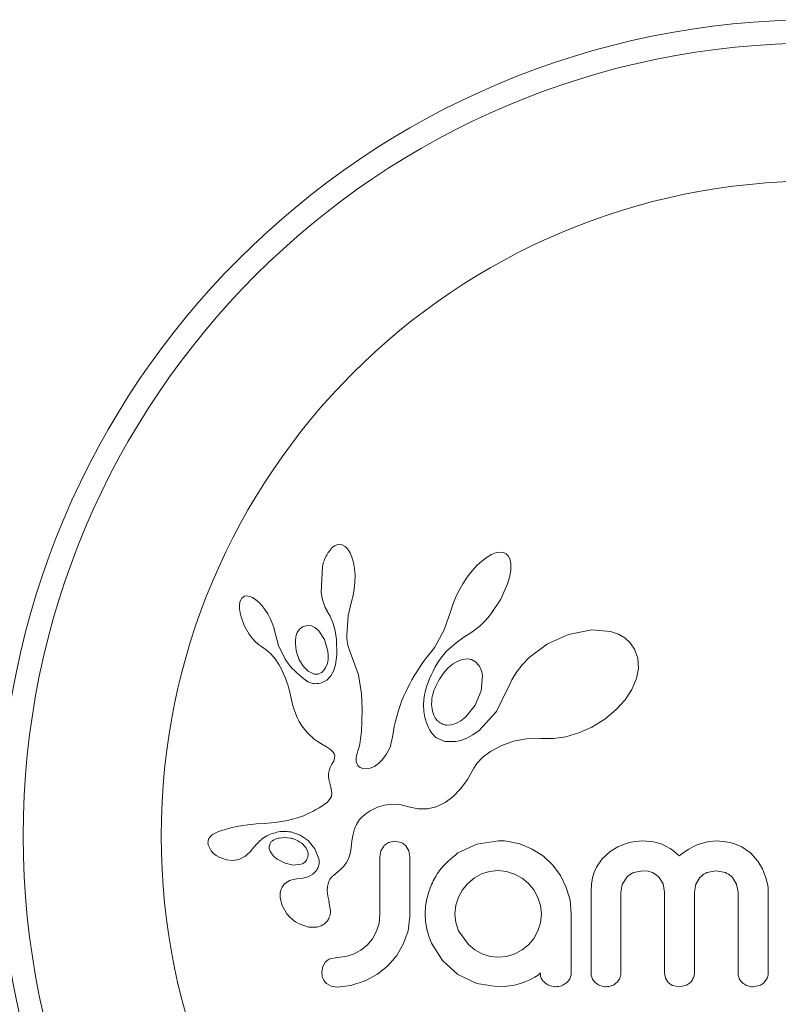
# Model space of a CAD drawing. Extents: x -160 to 159, y -30 to 76.
# Drawn here: x 101 to 103, y 25 to 28 of the extents above; entities that cross this region are included whole.
import ezdxf

# ---------------------------------------------------------------- set-up
doc = ezdxf.new("R2010")
doc.units = 0
doc.header["$LTSCALE"] = 0.125
doc.header["$MEASUREMENT"] = 0
doc.layers.add('CONTOUR', color=7, linetype='CONTINUOUS')

msp = doc.modelspace()

# ---------------------------------------------------------------- linework, layer by layer
at = {"layer": 'CONTOUR', "lineweight": 15}
for p, q in [((101.5629, 26.3624), (101.5552, 26.3538)), ((101.57, 26.3679), (101.5629, 26.3624)), ((101.5778, 26.3714), (101.57, 26.3679)), ((101.5859, 26.3728), (101.5778, 26.3714)), ((101.5957, 26.3712), (101.5859, 26.3728)), ((101.6057, 26.3656), (101.5957, 26.3712)), ((101.6138, 26.3574), (101.6057, 26.3656)), ((101.6221, 26.3445), (101.6138, 26.3574)), ((101.6282, 26.3302), (101.6221, 26.3445)), ((101.6336, 26.3119), (101.6282, 26.3302)), ((102.0798, 26.3302), (102.0622, 26.317)), ((102.0948, 26.3389), (102.0798, 26.3302)), ((102.1113, 26.3452), (102.0948, 26.3389)), ((102.1242, 26.3469), (102.1113, 26.3452)), ((102.1351, 26.3454), (102.1242, 26.3469)), ((102.1433, 26.3415), (102.1351, 26.3454)), ((102.1499, 26.3348), (102.1433, 26.3415)), ((102.1555, 26.3241), (102.1499, 26.3348)), ((102.159, 26.309), (102.1555, 26.3241)), ((101.5299, 26.2988), (101.5262, 26.2122)), ((101.637, 26.2924), (101.6336, 26.3119)), ((101.6388, 26.2701), (101.637, 26.2924)), ((102.0462, 26.3021), (102.0293, 26.2835)), ((102.0622, 26.317), (102.0462, 26.3021)), ((102.1591, 26.2874), (102.159, 26.309)), ((101.6386, 26.2464), (101.6388, 26.2701)), ((102.0136, 26.2634), (101.9988, 26.2413)), ((102.0293, 26.2835), (102.0136, 26.2634)), ((102.1486, 26.2408), (102.1559, 26.2664)), ((102.1559, 26.2664), (102.1591, 26.2874)), ((101.6321, 26.2015), (101.6363, 26.2233)), ((101.6363, 26.2233), (101.6386, 26.2464)), ((101.9988, 26.2413), (101.9852, 26.2177)), ((102.126, 26.1897), (102.1486, 26.2408)), ((101.26, 26.1924), (101.2569, 26.1872)), ((101.2647, 26.1967), (101.26, 26.1924)), ((101.27, 26.1993), (101.2647, 26.1967)), ((101.2776, 26.2004), (101.27, 26.1993)), ((101.2873, 26.1988), (101.2776, 26.2004)), ((101.2964, 26.195), (101.2873, 26.1988)), ((101.3073, 26.188), (101.2964, 26.195)), ((101.5262, 26.2122), (101.5293, 26.1932)), ((101.5293, 26.1932), (101.5334, 26.1772)), ((101.6265, 26.1825), (101.6321, 26.2015)), ((101.9741, 26.1943), (101.9652, 26.1714)), ((101.9852, 26.2177), (101.9741, 26.1943)), ((102.0918, 26.1381), (102.126, 26.1897)), ((101.2542, 26.1795), (101.2528, 26.1697)), ((101.2528, 26.1697), (101.2529, 26.157)), ((101.2529, 26.157), (101.2546, 26.1446)), ((101.2569, 26.1872), (101.2542, 26.1795)), ((101.3173, 26.1795), (101.3073, 26.188)), ((101.328, 26.1681), (101.3173, 26.1795)), ((101.338, 26.1553), (101.328, 26.1681)), ((101.5334, 26.1772), (101.5391, 26.1623)), ((101.5391, 26.1623), (101.5452, 26.1508)), ((101.6154, 26.1337), (101.6266, 26.1825)), ((101.6266, 26.1825), (101.6265, 26.1825)), ((101.9652, 26.1714), (101.9592, 26.1506)), ((101.2546, 26.1446), (101.258, 26.1302)), ((101.258, 26.1302), (101.2689, 26.1016)), ((101.3476, 26.1404), (101.338, 26.1553)), ((101.3558, 26.1253), (101.3476, 26.1404)), ((101.3625, 26.11), (101.3558, 26.1253)), ((101.5451, 26.1507), (101.5561, 26.1324)), ((101.5561, 26.1324), (101.5659, 26.1089)), ((101.6114, 26.0678), (101.6154, 26.1337)), ((101.959, 26.1507), (101.9364, 26.0868)), ((102.0735, 26.1171), (102.0828, 26.1273)), ((102.0828, 26.1273), (102.0918, 26.1381)), ((101.2689, 26.1016), (101.2851, 26.0733)), ((101.3676, 26.0949), (101.3625, 26.11)), ((101.3709, 26.081), (101.3676, 26.0949)), ((101.4797, 26.1019), (101.467, 26.0987)), ((101.4931, 26.1003), (101.4797, 26.1019)), ((101.5049, 26.0946), (101.4931, 26.1003)), ((101.5176, 26.084), (101.5049, 26.0946)), ((101.5659, 26.1089), (101.5728, 26.0835)), ((102.038, 26.086), (102.0468, 26.0927)), ((102.0468, 26.0927), (102.0554, 26.0998)), ((102.0554, 26.0998), (102.0646, 26.1082)), ((102.0646, 26.1082), (102.0735, 26.1171)), ((101.2851, 26.0733), (101.2955, 26.0595)), ((101.2955, 26.0595), (101.3057, 26.0482)), ((101.3831, 26.0345), (101.3711, 26.081)), ((101.5368, 26.0554), (101.5176, 26.084)), ((101.5728, 26.0835), (101.577, 26.0551)), ((101.6117, 26.0584), (101.6114, 26.0678)), ((101.6123, 26.0507), (101.6117, 26.0584)), ((101.9364, 26.0868), (101.905, 26.0298)), ((101.9763, 26.0437), (102.0023, 26.0625)), ((102.0023, 26.0625), (102.0221, 26.0753)), ((102.0221, 26.0753), (102.0301, 26.0805)), ((102.0301, 26.0805), (102.038, 26.086)), ((102.3524, 26.0722), (102.2821, 26.0405)), ((102.4293, 26.0871), (102.3524, 26.0722)), ((102.4917, 26.0814), (102.4293, 26.0871)), ((102.5187, 26.0723), (102.4917, 26.0814)), ((102.5398, 26.0603), (102.5187, 26.0723)), ((102.5581, 26.0439), (102.5398, 26.0603)), ((101.3057, 26.0482), (101.3166, 26.0385)), ((101.3166, 26.0385), (101.3263, 26.0318)), ((101.3263, 26.0318), (101.3263, 26.0316)), ((101.3263, 26.0316), (101.3425, 26.02)), ((101.4051, 25.9897), (101.3831, 26.0345)), ((101.5482, 26.0163), (101.5368, 26.0554)), ((101.577, 26.0551), (101.5785, 26.004)), ((101.6132, 26.0438), (101.6123, 26.0507)), ((101.6144, 26.0375), (101.6132, 26.0438)), ((101.616, 26.0314), (101.6144, 26.0375)), ((101.6209, 26.0156), (101.616, 26.0314)), ((101.905, 26.0298), (101.8947, 26.0152)), ((101.9448, 26.0156), (101.9763, 26.0437)), ((102.2821, 26.0405), (102.2207, 25.995)), ((102.5726, 26.0231), (102.5581, 26.0439)), ((101.3425, 26.02), (101.357, 26.0071)), ((101.357, 26.0071), (101.3722, 25.99)), ((101.5494, 26.0012), (101.5482, 26.0163)), ((101.5487, 25.9876), (101.5494, 26.0012)), ((101.5785, 26.004), (101.574, 25.9703)), ((101.6501, 25.9364), (101.6209, 26.0156)), ((101.8845, 26.0025), (101.8741, 25.9899)), ((101.8947, 26.0152), (101.8845, 26.0025)), ((101.9156, 25.9777), (101.9252, 25.9921)), ((101.9252, 25.9921), (101.9448, 26.0156)), ((102.2207, 25.995), (102.197, 25.9706)), ((102.5835, 25.9927), (102.5726, 26.0231)), ((102.5855, 25.9579), (102.5835, 25.9927)), ((101.3722, 25.99), (101.3841, 25.972)), ((101.3841, 25.972), (101.3888, 25.9636)), ((101.3888, 25.9636), (101.393, 25.9554)), ((101.4526, 25.9873), (101.4665, 25.9644)), ((101.4665, 25.9644), (101.4819, 25.9492)), ((101.5425, 25.9643), (101.5463, 25.9749)), ((101.5463, 25.9749), (101.5487, 25.9876)), ((101.574, 25.9703), (101.567, 25.9489)), ((101.8539, 25.9609), (101.8448, 25.947)), ((101.8636, 25.9752), (101.8539, 25.9609)), ((101.8741, 25.9899), (101.8636, 25.9752)), ((101.8995, 25.9497), (101.9069, 25.9633)), ((101.9069, 25.9633), (101.9156, 25.9777)), ((101.9492, 25.9596), (101.934, 25.9426)), ((101.9649, 25.9727), (101.9492, 25.9596)), ((101.9821, 25.9829), (101.9649, 25.9727)), ((101.9978, 25.9884), (101.9821, 25.9829)), ((102.0144, 25.9901), (101.9978, 25.9884)), ((102.0284, 25.9876), (102.0144, 25.9901)), ((102.0414, 25.9804), (102.0284, 25.9876)), ((102.0526, 25.9682), (102.0414, 25.9804)), ((102.197, 25.9706), (102.1777, 25.9461)), ((101.393, 25.9554), (101.3969, 25.9476)), ((101.3969, 25.9476), (101.4004, 25.94)), ((101.4004, 25.94), (101.4063, 25.9259)), ((101.4819, 25.9492), (101.5003, 25.9402)), ((101.5583, 25.9335), (101.5443, 25.9195)), ((101.567, 25.9489), (101.5583, 25.9335)), ((101.6604, 25.8733), (101.6501, 25.9364)), ((101.8364, 25.9334), (101.8287, 25.9202)), ((101.8448, 25.947), (101.8364, 25.9334)), ((101.8876, 25.9236), (101.893, 25.9361)), ((101.893, 25.9361), (101.8995, 25.9497)), ((102.0606, 25.8838), (102.0646, 25.9345)), ((102.1777, 25.9461), (102.1621, 25.9205)), ((102.579, 25.9244), (102.5855, 25.9579)), ((101.4063, 25.9259), (101.4114, 25.9119)), ((101.4114, 25.9119), (101.4151, 25.9001)), ((101.4151, 25.9001), (101.4188, 25.8868)), ((101.5443, 25.9195), (101.5272, 25.9105)), ((101.8151, 25.895), (101.8091, 25.8828)), ((101.8216, 25.9074), (101.8151, 25.895)), ((101.8287, 25.9202), (101.8216, 25.9074)), ((101.8758, 25.8891), (101.8791, 25.9001)), ((101.8791, 25.9001), (101.8828, 25.9112)), ((101.8828, 25.9112), (101.8876, 25.9236)), ((102.1505, 25.8946), (102.1115, 25.8142)), ((102.151, 25.8963), (102.1505, 25.8946)), ((102.1511, 25.8962), (102.151, 25.8963)), ((102.1621, 25.9205), (102.1511, 25.8962)), ((102.5632, 25.8874), (102.579, 25.9244)), ((101.4188, 25.8868), (101.4208, 25.8785)), ((101.4208, 25.8785), (101.4242, 25.8636)), ((101.4242, 25.8636), (101.4315, 25.8336)), ((101.6622, 25.8222), (101.6604, 25.8733)), ((101.8037, 25.8711), (101.7988, 25.8595)), ((101.8091, 25.8828), (101.8037, 25.8711)), ((101.869, 25.8547), (101.8701, 25.8622)), ((101.8701, 25.8622), (101.8714, 25.8701)), ((101.8714, 25.8701), (101.8734, 25.8794)), ((101.8734, 25.8794), (101.8758, 25.8891)), ((102.0406, 25.8357), (102.0606, 25.8838)), ((102.5409, 25.8535), (102.5632, 25.8874)), ((101.4315, 25.8336), (101.4362, 25.8182)), ((101.7903, 25.8377), (101.7837, 25.8181)), ((101.7943, 25.8486), (101.7903, 25.8377)), ((101.7988, 25.8595), (101.7943, 25.8486)), ((101.8677, 25.8369), (101.869, 25.8547)), ((101.8685, 25.8147), (101.8677, 25.8369)), ((102.0089, 25.7965), (102.0406, 25.8357)), ((102.51, 25.8196), (102.5409, 25.8535)), ((101.4362, 25.8182), (101.4408, 25.8058)), ((101.4408, 25.8058), (101.446, 25.7938)), ((101.662, 25.7807), (101.6622, 25.8222)), ((101.7779, 25.7982), (101.7739, 25.782)), ((101.7837, 25.8181), (101.7779, 25.7982)), ((101.8719, 25.7939), (101.8685, 25.8147)), ((101.9918, 25.7831), (102.0089, 25.7965)), ((102.1115, 25.8142), (102.0536, 25.7514)), ((102.4733, 25.7893), (102.51, 25.8196)), ((101.446, 25.7938), (101.4527, 25.7807)), ((101.4527, 25.7807), (101.4607, 25.7669)), ((101.4607, 25.7669), (101.4785, 25.7437)), ((101.6602, 25.7479), (101.662, 25.7807)), ((101.77, 25.7639), (101.7647, 25.7348)), ((101.7739, 25.782), (101.77, 25.7639)), ((101.877, 25.7767), (101.8719, 25.7939)), ((101.8838, 25.761), (101.877, 25.7767)), ((101.9451, 25.7689), (101.9595, 25.7697)), ((101.9595, 25.7697), (101.9758, 25.7746)), ((101.9758, 25.7746), (101.9918, 25.7831)), ((102.3864, 25.7428), (102.4302, 25.7626)), ((102.4302, 25.7626), (102.4733, 25.7893)), ((101.4785, 25.7437), (101.5024, 25.7224)), ((101.6576, 25.723), (101.6602, 25.7479)), ((101.7647, 25.7348), (101.7617, 25.7188)), ((101.8873, 25.7544), (101.8838, 25.761)), ((101.891, 25.7483), (101.8873, 25.7544)), ((101.8946, 25.7431), (101.891, 25.7483)), ((101.8983, 25.7383), (101.8946, 25.7431)), ((101.9017, 25.7343), (101.8983, 25.7383)), ((101.905, 25.731), (101.9017, 25.7343)), ((101.9081, 25.7283), (101.905, 25.731)), ((102.0326, 25.7364), (102.0128, 25.7256)), ((102.0536, 25.7514), (102.0326, 25.7364)), ((102.3018, 25.7238), (102.3433, 25.73)), ((102.3433, 25.73), (102.3864, 25.7428)), ((101.5024, 25.7224), (101.5118, 25.7158)), ((101.5118, 25.7158), (101.5242, 25.7079)), ((101.5242, 25.7079), (101.544, 25.6962)), ((101.544, 25.6962), (101.554, 25.6896)), ((101.6516, 25.6927), (101.6545, 25.7049)), ((101.6545, 25.7049), (101.6576, 25.723)), ((101.7568, 25.6991), (101.7538, 25.6913)), ((101.76, 25.7106), (101.7568, 25.6991)), ((101.7617, 25.7188), (101.76, 25.7106)), ((101.9105, 25.7264), (101.9081, 25.7283)), ((101.9389, 25.7145), (101.9105, 25.7264)), ((101.9742, 25.7136), (101.9389, 25.7145)), ((101.9927, 25.7178), (101.9742, 25.7136)), ((102.0128, 25.7256), (101.9927, 25.7178)), ((102.0915, 25.6803), (102.1292, 25.7013)), ((102.1292, 25.7013), (102.1686, 25.7154)), ((102.1686, 25.7154), (102.2113, 25.7231)), ((102.2113, 25.7231), (102.2591, 25.7242)), ((102.2591, 25.7242), (102.2644, 25.7239)), ((102.2644, 25.7239), (102.3018, 25.7238)), ((101.554, 25.6896), (101.5596, 25.6852)), ((101.5596, 25.6852), (101.5657, 25.6788)), ((101.5657, 25.6788), (101.5691, 25.6732)), ((101.5691, 25.6732), (101.5709, 25.6662)), ((101.5709, 25.6662), (101.5705, 25.6582)), ((101.6425, 25.6611), (101.6436, 25.6676)), ((101.6436, 25.6676), (101.6455, 25.6746)), ((101.6455, 25.6746), (101.6483, 25.6825)), ((101.6483, 25.6825), (101.6516, 25.6927)), ((101.7429, 25.6705), (101.7307, 25.6538)), ((101.7538, 25.6913), (101.7429, 25.6705)), ((102.0626, 25.6586), (102.0696, 25.6646)), ((102.0696, 25.6646), (102.078, 25.671)), ((102.078, 25.671), (102.0836, 25.6749)), ((102.0836, 25.6749), (102.0915, 25.6803)), ((101.5617, 25.6382), (101.5557, 25.627)), ((101.5651, 25.644), (101.5617, 25.6382)), ((101.5675, 25.6489), (101.5651, 25.644)), ((101.5694, 25.6539), (101.5675, 25.6489)), ((101.5705, 25.6582), (101.5694, 25.6539)), ((101.6421, 25.6554), (101.6425, 25.6611)), ((101.643, 25.646), (101.6421, 25.6554)), ((101.6455, 25.6385), (101.643, 25.646)), ((101.6485, 25.6337), (101.6455, 25.6385)), ((101.6522, 25.6299), (101.6485, 25.6337)), ((101.7038, 25.6311), (101.6898, 25.625)), ((101.7173, 25.6405), (101.7038, 25.6311)), ((101.7307, 25.6538), (101.7173, 25.6405)), ((102.0358, 25.6253), (102.0458, 25.641)), ((102.0458, 25.641), (102.0626, 25.6586)), ((101.5504, 25.6068), (101.5503, 25.5966)), ((101.5521, 25.6164), (101.5504, 25.6068)), ((101.5557, 25.627), (101.5521, 25.6164)), ((101.6558, 25.6274), (101.6522, 25.6299)), ((101.6653, 25.6235), (101.6558, 25.6274)), ((101.6774, 25.6226), (101.6653, 25.6235)), ((101.6898, 25.625), (101.6774, 25.6226)), ((102.0141, 25.5872), (102.0358, 25.6253)), ((101.5503, 25.5966), (101.5515, 25.588)), ((101.5515, 25.588), (101.5579, 25.5618)), ((101.9918, 25.5569), (102.0141, 25.5872)), ((101.5579, 25.5618), (101.5611, 25.5421)), ((101.5611, 25.5421), (101.5597, 25.5306)), ((101.9655, 25.5297), (101.9918, 25.5569)), ((101.5308, 25.5002), (101.5193, 25.493)), ((101.5371, 25.5042), (101.5308, 25.5002)), ((101.5423, 25.5079), (101.5371, 25.5042)), ((101.5469, 25.5118), (101.5423, 25.5079)), ((101.5506, 25.5155), (101.5469, 25.5118)), ((101.5563, 25.5232), (101.5506, 25.5155)), ((101.5597, 25.5306), (101.5563, 25.5232)), ((101.7142, 25.4942), (101.7374, 25.5011)), ((101.7374, 25.5011), (101.7604, 25.5043)), ((101.7604, 25.5043), (101.789, 25.5032)), ((101.789, 25.5032), (101.8178, 25.4963)), ((101.9101, 25.4962), (101.9396, 25.5105)), ((101.9396, 25.5105), (101.9655, 25.5297)), ((101.4664, 25.4663), (101.4464, 25.4589)), ((101.4867, 25.4753), (101.4664, 25.4663)), ((101.4974, 25.4806), (101.4867, 25.4753)), ((101.5083, 25.4865), (101.4974, 25.4806)), ((101.5193, 25.493), (101.5083, 25.4865)), ((101.6602, 25.4606), (101.6703, 25.4694)), ((101.6703, 25.4694), (101.6829, 25.4784)), ((101.6829, 25.4784), (101.6895, 25.4825)), ((101.6895, 25.4825), (101.6965, 25.4863)), ((101.6965, 25.4863), (101.7053, 25.4905)), ((101.7053, 25.4905), (101.7142, 25.4942)), ((101.8178, 25.4963), (101.8501, 25.489)), ((101.8501, 25.489), (101.881, 25.4892)), ((101.881, 25.4892), (101.9101, 25.4962)), ((101.2635, 25.4335), (101.2428, 25.4299)), ((101.2804, 25.4358), (101.2635, 25.4335)), ((101.301, 25.4379), (101.2804, 25.4358)), ((101.309, 25.4385), (101.301, 25.4379)), ((101.337, 25.4405), (101.309, 25.4385)), ((101.3589, 25.4423), (101.337, 25.4405)), ((101.3726, 25.4436), (101.3589, 25.4423)), ((101.4129, 25.45), (101.3726, 25.4436)), ((101.4464, 25.4589), (101.4129, 25.45)), ((101.6403, 25.4298), (101.6435, 25.4366)), ((101.6435, 25.4366), (101.6469, 25.4428)), ((101.6469, 25.4428), (101.6502, 25.4482)), ((101.6502, 25.4482), (101.6537, 25.453)), ((101.6537, 25.453), (101.6569, 25.457)), ((101.6569, 25.457), (101.6602, 25.4606)), ((101.162, 25.4027), (101.1555, 25.3969)), ((101.1714, 25.4082), (101.162, 25.4027)), ((101.1824, 25.4131), (101.1714, 25.4082)), ((101.194, 25.4173), (101.1824, 25.4131)), ((101.2234, 25.4255), (101.194, 25.4173)), ((101.2428, 25.4299), (101.2234, 25.4255)), ((101.4239, 25.412), (101.4556, 25.4015)), ((101.4556, 25.4015), (101.4827, 25.3831)), ((101.63, 25.3938), (101.6321, 25.4041)), ((101.6321, 25.4041), (101.6345, 25.4136)), ((101.6345, 25.4136), (101.6372, 25.422)), ((101.6372, 25.422), (101.6403, 25.4298)), ((101.1508, 25.3901), (101.1482, 25.3829)), ((101.1485, 25.3687), (101.1569, 25.3505)), ((101.1555, 25.3969), (101.1508, 25.3901)), ((101.3675, 25.3854), (101.363, 25.3824)), ((101.3729, 25.388), (101.3675, 25.3854)), ((101.3776, 25.3898), (101.3729, 25.388)), ((101.4744, 25.3599), (101.4611, 25.3739)), ((101.4827, 25.3831), (101.5046, 25.356)), ((101.6253, 25.351), (101.6274, 25.3702)), ((101.6274, 25.3702), (101.6285, 25.3825)), ((101.6285, 25.3825), (101.63, 25.3938)), ((101.7723, 25.3809), (101.7507, 25.3764)), ((101.7931, 25.3766), (101.7723, 25.3809)), ((102.0454, 25.3714), (101.9827, 25.3417)), ((102.1176, 25.3819), (102.0454, 25.3714)), ((102.1376, 25.3817), (102.1317, 25.3819)), ((102.1458, 25.3809), (102.1376, 25.3817)), ((102.1896, 25.3719), (102.1458, 25.3809)), ((102.2308, 25.3548), (102.1896, 25.3719)), ((102.5477, 25.3739), (102.5172, 25.3621)), ((102.5616, 25.3775), (102.5477, 25.3739)), ((102.5755, 25.38), (102.5616, 25.3775)), ((102.5884, 25.3815), (102.5755, 25.38)), ((102.6002, 25.3819), (102.5884, 25.3815)), ((102.6128, 25.3816), (102.6002, 25.3819)), ((102.6245, 25.3805), (102.6128, 25.3816)), ((102.6354, 25.3789), (102.6245, 25.3805)), ((102.6456, 25.3767), (102.6354, 25.3789)), ((102.6632, 25.3712), (102.6456, 25.3767)), ((102.6795, 25.3638), (102.6632, 25.3712)), ((102.7844, 25.3696), (102.7694, 25.3629)), ((102.8157, 25.379), (102.7844, 25.3696)), ((102.8448, 25.3819), (102.8157, 25.379)), ((102.8698, 25.3805), (102.8448, 25.3819)), ((102.8922, 25.3765), (102.8698, 25.3805)), ((102.9123, 25.3703), (102.8922, 25.3765)), ((102.9306, 25.3619), (102.9123, 25.3703)), ((101.1569, 25.3505), (101.1583, 25.3485)), ((101.1583, 25.3485), (101.1603, 25.3461)), ((101.1603, 25.3461), (101.163, 25.3432)), ((101.163, 25.3432), (101.166, 25.3402)), ((101.166, 25.3402), (101.1748, 25.3332)), ((101.271, 25.3303), (101.2785, 25.3363)), ((101.2785, 25.3363), (101.2882, 25.3458)), ((101.2882, 25.3458), (101.3012, 25.3609)), ((101.3012, 25.3609), (101.3013, 25.3609)), ((101.3525, 25.3568), (101.3555, 25.3475)), ((101.3555, 25.3475), (101.3607, 25.3385)), ((101.3607, 25.3385), (101.3679, 25.3303)), ((101.481, 25.3459), (101.4744, 25.3599)), ((101.5046, 25.356), (101.5182, 25.322)), ((101.6166, 25.322), (101.6218, 25.3359)), ((101.6218, 25.3359), (101.6253, 25.351)), ((101.7253, 25.3486), (101.722, 25.3289)), ((101.7345, 25.3645), (101.7253, 25.3486)), ((101.8181, 25.3493), (101.8088, 25.3652)), ((101.8216, 25.3289), (101.8181, 25.3493)), ((102.2681, 25.3305), (102.2308, 25.3548)), ((102.491, 25.3464), (102.4649, 25.3226)), ((102.5172, 25.3621), (102.491, 25.3464)), ((102.6916, 25.3567), (102.6795, 25.3638)), ((102.7042, 25.3477), (102.6916, 25.3567)), ((102.722, 25.3326), (102.7042, 25.3477)), ((102.7382, 25.3444), (102.722, 25.3326)), ((102.7535, 25.3542), (102.7382, 25.3444)), ((102.7694, 25.3629), (102.7535, 25.3542)), ((102.9594, 25.3418), (102.9306, 25.3619)), ((102.984, 25.3145), (102.9594, 25.3418)), ((101.1748, 25.3332), (101.1847, 25.3273)), ((101.1847, 25.3273), (101.2089, 25.3183)), ((101.2089, 25.3183), (101.2303, 25.3161)), ((101.2303, 25.3161), (101.2512, 25.32)), ((101.2512, 25.32), (101.271, 25.3303)), ((101.3679, 25.3303), (101.3789, 25.3211)), ((101.3789, 25.3211), (101.4052, 25.3071)), ((101.4052, 25.3071), (101.4324, 25.3013)), ((101.4324, 25.3013), (101.4588, 25.3045)), ((101.6021, 25.299), (101.6098, 25.3095)), ((101.6098, 25.3095), (101.6166, 25.322)), ((102.2993, 25.3009), (102.2681, 25.3305)), ((102.4649, 25.3226), (102.4457, 25.2947)), ((102.9995, 25.2885), (102.984, 25.3145)), ((101.4978, 25.2709), (101.482, 25.2623)), ((101.5091, 25.2817), (101.4978, 25.2709)), ((101.5665, 25.2664), (101.5819, 25.2789)), ((101.5819, 25.2789), (101.5913, 25.2875)), ((101.5913, 25.2875), (101.6021, 25.299)), ((102.0617, 25.2717), (102.0377, 25.2582)), ((102.0881, 25.2803), (102.0617, 25.2717)), ((102.1166, 25.2833), (102.0881, 25.2803)), ((102.1451, 25.2802), (102.1166, 25.2833)), ((102.172, 25.2712), (102.1451, 25.2802)), ((102.1969, 25.257), (102.172, 25.2712)), ((102.3248, 25.2661), (102.2993, 25.3009)), ((102.4379, 25.2773), (102.4321, 25.2582)), ((102.4457, 25.2947), (102.4379, 25.2773)), ((102.5687, 25.2759), (102.6002, 25.2823)), ((102.6002, 25.2823), (102.618, 25.2806)), ((102.618, 25.2806), (102.6328, 25.276)), ((102.6328, 25.276), (102.6451, 25.269)), ((102.6451, 25.269), (102.6553, 25.2597)), ((102.8141, 25.2761), (102.8448, 25.2823)), ((102.8448, 25.2823), (102.8762, 25.2761)), ((103.0113, 25.2588), (102.9995, 25.2885)), ((101.4198, 25.2499), (101.4025, 25.2375)), ((101.4437, 25.2557), (101.4198, 25.2499)), ((101.4648, 25.2575), (101.4435, 25.2558)), ((101.4435, 25.2558), (101.4436, 25.2557)), ((101.4436, 25.2557), (101.4437, 25.2557)), ((101.482, 25.2623), (101.4648, 25.2575)), ((101.8941, 25.236), (101.885, 25.212)), ((102.0159, 25.24), (101.998, 25.2184)), ((102.0377, 25.2582), (102.0159, 25.24)), ((102.2182, 25.2395), (102.1969, 25.257)), ((102.2361, 25.2182), (102.2182, 25.2395)), ((102.3446, 25.2264), (102.3248, 25.2661)), ((102.4284, 25.2372), (102.4271, 25.2138)), ((102.4321, 25.2582), (102.4284, 25.2372)), ((102.5267, 25.2098), (102.5315, 25.2362)), ((102.5315, 25.2362), (102.5451, 25.2588)), ((102.6553, 25.2597), (102.668, 25.2381)), ((102.668, 25.2381), (102.6727, 25.2108)), ((102.7724, 25.2108), (102.7772, 25.2373)), ((102.7772, 25.2373), (102.7909, 25.2597)), ((102.8996, 25.2597), (102.9134, 25.2374)), ((102.9134, 25.2374), (102.9183, 25.2108)), ((103.0148, 25.246), (103.0113, 25.2588)), ((103.0172, 25.2338), (103.0148, 25.246)), ((101.885, 25.212), (101.8785, 25.1887)), ((101.998, 25.2184), (101.9842, 25.1937)), ((102.25, 25.1932), (102.2361, 25.2182)), ((102.3569, 25.1839), (102.3446, 25.2264)), ((103.0186, 25.2227), (103.0172, 25.2338)), ((103.019, 25.2138), (103.0186, 25.2227)), ((101.3886, 25.192), (101.3951, 25.1659)), ((101.5518, 25.1795), (101.552, 25.1794)), ((101.5573, 25.148), (101.5518, 25.1795)), ((101.8785, 25.1887), (101.8744, 25.1642)), ((101.9842, 25.1937), (101.9756, 25.1668)), ((102.2586, 25.166), (102.25, 25.1932)), ((102.3612, 25.1383), (102.3569, 25.1839)), ((101.3951, 25.1659), (101.4112, 25.1386)), ((101.4112, 25.1386), (101.4199, 25.1287)), ((101.722, 25.1373), (101.7189, 25.1068)), ((101.8744, 25.1642), (101.873, 25.1383)), ((101.873, 25.1383), (101.8744, 25.1124)), ((101.9756, 25.1668), (101.9726, 25.1383)), ((101.9726, 25.1383), (101.9758, 25.1089)), ((102.2585, 25.1077), (102.2615, 25.1383)), ((102.2615, 25.1383), (102.2586, 25.166)), ((101.4199, 25.1287), (101.4295, 25.1197)), ((101.4295, 25.1197), (101.4396, 25.1121)), ((101.4396, 25.1121), (101.4517, 25.1049)), ((101.4517, 25.1049), (101.4834, 25.0939)), ((101.7189, 25.1068), (101.7104, 25.0799)), ((101.8158, 25.082), (101.8216, 25.1293)), ((101.8744, 25.1124), (101.8785, 25.0875)), ((101.9758, 25.1089), (101.9847, 25.082)), ((102.25, 25.081), (102.2585, 25.1077)), ((101.4834, 25.0939), (101.5108, 25.0937)), ((101.7104, 25.0799), (101.6967, 25.0552)), ((101.801, 25.0387), (101.8158, 25.082)), ((101.8785, 25.0875), (101.8851, 25.0636)), ((101.9847, 25.082), (102.0174, 25.0362)), ((102.2362, 25.0562), (102.25, 25.081)), ((101.6967, 25.0552), (101.6792, 25.0341)), ((101.7779, 24.9988), (101.801, 25.0387)), ((101.8851, 25.0636), (101.8941, 25.0407)), ((101.8941, 25.0407), (101.9308, 24.9825)), ((102.2188, 25.0352), (102.2362, 25.0562)), ((101.6582, 25.0168), (101.6339, 25.0034)), ((101.6792, 25.0341), (101.6582, 25.0168)), ((102.0174, 25.0362), (102.0394, 25.0185)), ((102.0394, 25.0185), (102.0637, 25.005)), ((102.0637, 25.005), (102.0901, 24.9962)), ((102.1725, 25.0044), (102.1976, 25.0179)), ((102.1976, 25.0179), (102.2188, 25.0352)), ((101.5403, 24.9775), (101.5312, 24.9627)), ((101.5791, 24.9924), (101.5561, 24.9881)), ((101.6077, 24.9952), (101.5791, 24.9924)), ((101.6339, 25.0034), (101.6077, 24.9952)), ((101.7487, 24.9647), (101.7779, 24.9988)), ((101.9308, 24.9825), (101.9827, 24.9355)), ((102.0901, 24.9962), (102.1166, 24.9934)), ((102.1166, 24.9934), (102.1451, 24.9962)), ((102.1451, 24.9962), (102.1725, 25.0044)), ((101.5312, 24.9627), (101.5277, 24.943)), ((101.7137, 24.9365), (101.7487, 24.9647)), ((102.2541, 24.9372), (102.2575, 24.9408)), ((102.6727, 24.9405), (102.676, 24.9231)), ((101.6251, 24.8986), (101.6722, 24.9139)), ((101.6722, 24.9139), (101.7137, 24.9365)), ((101.9827, 24.9355), (102.0455, 24.9054)), ((102.1871, 24.9045), (102.1971, 24.9078)), ((102.1971, 24.9078), (102.209, 24.9122)), ((102.209, 24.9122), (102.2203, 24.9169)), ((102.2203, 24.9169), (102.2394, 24.927)), ((102.2394, 24.927), (102.2455, 24.9305)), ((102.2455, 24.9305), (102.2502, 24.9338)), ((102.2502, 24.9338), (102.2541, 24.9372)), ((102.676, 24.9231), (102.6852, 24.9087)), ((103.0053, 24.9087), (103.0154, 24.9233)), ((101.5437, 24.9055), (101.559, 24.897)), ((101.559, 24.897), (101.5791, 24.8937)), ((101.5791, 24.8937), (101.6251, 24.8986)), ((102.0455, 24.9054), (102.1176, 24.8947)), ((102.1176, 24.8947), (102.1467, 24.8961)), ((102.1467, 24.8961), (102.172, 24.8998)), ((102.172, 24.8998), (102.1871, 24.9045)), ((102.7003, 24.8985), (102.72, 24.8947)), ((102.72, 24.8947), (102.7425, 24.8986)), ((102.9676, 24.8947), (102.9892, 24.8986))]:
    msp.add_line(p, q, dxfattribs=at)
msp.add_circle((103.1799, 25.3986), 2.7275, dxfattribs=at)
at = {"layer": 'CONTOUR', "lineweight": 0}
for radius in [2.6495, 2.1886]:
    msp.add_circle((103.1799, 25.3986), radius, dxfattribs=at)
at = {"layer": 'CONTOUR', "lineweight": 15}
for points, knots in [([(101.5552, 26.3538), (101.5476, 26.3423), (101.5363, 26.325), (101.5315, 26.3053), (101.5299, 26.2988)], [0, 0, 0, 0, 0.669264, 1, 1, 1, 1]), ([(101.5452, 26.1508), (101.5452, 26.1508), (101.5452, 26.1508), (101.5451, 26.1508), (101.5451, 26.1507), (101.5451, 26.1507), (101.5451, 26.1507)], [0, 0, 0, 0, 0.250756, 0.54434, 0.951485, 1, 1, 1, 1]), ([(101.9592, 26.1506), (101.9592, 26.1507), (101.9592, 26.1507), (101.9591, 26.1507), (101.9591, 26.1507), (101.959, 26.1507)], [0, 0, 0, 0, 0.23233, 0.719009, 1, 1, 1, 1]), ([(101.467, 26.0987), (101.4628, 26.0962), (101.4543, 26.0912), (101.4452, 26.0788), (101.4417, 26.0686), (101.4409, 26.0632), (101.4409, 26.0626)], [0, 0, 0, 0, 0.3257252, 0.652472, 0.9617491, 1, 1, 1, 1]), ([(101.3711, 26.081), (101.3711, 26.081), (101.371, 26.081), (101.371, 26.081), (101.3709, 26.081), (101.3709, 26.081)], [0, 0, 0, 0, 0.256461, 0.799268, 1, 1, 1, 1]), ([(101.4409, 26.0626), (101.4402, 26.0475), (101.4391, 26.021), (101.4485, 25.9974), (101.4526, 25.9873)], [0, 0, 0, 0, 0.571809, 1, 1, 1, 1]), ([(101.4766, 25.9168), (101.4544, 25.9343), (101.4273, 25.9555), (101.4085, 25.9846), (101.4051, 25.9897)], [0, 0, 0, 0, 0.823853, 1, 1, 1, 1]), ([(101.53, 25.9471), (101.5338, 25.9511), (101.5387, 25.9563), (101.5418, 25.9628), (101.5425, 25.9643)], [0, 0, 0, 0, 0.7677553, 1, 1, 1, 1]), ([(102.0646, 25.9345), (102.0631, 25.9427), (102.0608, 25.9548), (102.0546, 25.965), (102.0526, 25.9682)], [0, 0, 0, 0, 0.6793236, 1, 1, 1, 1]), ([(101.5003, 25.9402), (101.5041, 25.9395), (101.5091, 25.9385), (101.5143, 25.9394), (101.5156, 25.9397)], [0, 0, 0, 0, 0.741461, 1, 1, 1, 1]), ([(101.5156, 25.9397), (101.5189, 25.9407), (101.5241, 25.9422), (101.5284, 25.9458), (101.53, 25.9471)], [0, 0, 0, 0, 0.629852, 1, 1, 1, 1]), ([(101.934, 25.9426), (101.9221, 25.9245), (101.9061, 25.8999), (101.8988, 25.8718), (101.8969, 25.8644)], [0, 0, 0, 0, 0.738659, 1, 1, 1, 1]), ([(101.5272, 25.9105), (101.5203, 25.9089), (101.5065, 25.9058), (101.489, 25.9097), (101.4799, 25.9149), (101.4766, 25.9168)], [0, 0, 0, 0, 0.393961, 0.787366, 1, 1, 1, 1]), ([(101.8969, 25.8644), (101.8954, 25.853), (101.8924, 25.8315), (101.899, 25.8113), (101.9021, 25.8019)], [0, 0, 0, 0, 0.534699, 1, 1, 1, 1]), ([(101.9021, 25.8019), (101.9051, 25.7961), (101.9098, 25.7871), (101.9174, 25.7807), (101.92, 25.7785)], [0, 0, 0, 0, 0.650911, 1, 1, 1, 1]), ([(101.92, 25.7785), (101.9247, 25.7755), (101.9325, 25.7706), (101.9415, 25.7694), (101.9451, 25.7689)], [0, 0, 0, 0, 0.605702, 1, 1, 1, 1]), ([(101.3013, 25.3609), (101.3114, 25.3724), (101.3274, 25.3908), (101.3486, 25.4009), (101.3564, 25.4047)], [0, 0, 0, 0, 0.62763, 1, 1, 1, 1]), ([(101.3564, 25.4047), (101.3707, 25.4091), (101.3929, 25.4159), (101.4158, 25.413), (101.4239, 25.412)], [0, 0, 0, 0, 0.644098, 1, 1, 1, 1]), ([(101.1482, 25.3829), (101.1478, 25.3799), (101.1471, 25.3751), (101.1481, 25.3705), (101.1485, 25.3687)], [0, 0, 0, 0, 0.627253, 1, 1, 1, 1]), ([(101.3537, 25.3703), (101.353, 25.3681), (101.3515, 25.3637), (101.3522, 25.3591), (101.3525, 25.3568)], [0, 0, 0, 0, 0.50677, 1, 1, 1, 1]), ([(101.363, 25.3824), (101.3607, 25.3803), (101.3568, 25.3769), (101.3545, 25.3722), (101.3537, 25.3703)], [0, 0, 0, 0, 0.616847, 1, 1, 1, 1]), ([(101.4227, 25.3915), (101.4102, 25.3927), (101.3949, 25.3941), (101.3802, 25.3904), (101.3776, 25.3898)], [0, 0, 0, 0, 0.817602, 1, 1, 1, 1]), ([(101.4611, 25.3739), (101.4522, 25.3797), (101.44, 25.3877), (101.4263, 25.3907), (101.4227, 25.3915)], [0, 0, 0, 0, 0.735892, 1, 1, 1, 1]), ([(101.7507, 25.3764), (101.7461, 25.374), (101.7402, 25.3708), (101.7356, 25.3657), (101.7345, 25.3645)], [0, 0, 0, 0, 0.76006, 1, 1, 1, 1]), ([(101.8088, 25.3652), (101.8051, 25.3688), (101.8004, 25.3733), (101.7945, 25.376), (101.7931, 25.3766)], [0, 0, 0, 0, 0.766434, 1, 1, 1, 1]), ([(102.1317, 25.3819), (102.1314, 25.3819), (102.1267, 25.3819), (102.1221, 25.3819), (102.1176, 25.3819)], [0, 0, 0, 0, 0.052045, 1, 1, 1, 1]), ([(101.4815, 25.33), (101.4819, 25.3336), (101.4825, 25.339), (101.4814, 25.3442), (101.481, 25.3459)], [0, 0, 0, 0, 0.674389, 1, 1, 1, 1]), ([(101.9827, 25.3417), (101.9604, 25.3235), (101.924, 25.294), (101.9024, 25.2521), (101.8941, 25.236)], [0, 0, 0, 0, 0.6146722, 1, 1, 1, 1]), ([(101.4588, 25.3045), (101.4627, 25.3061), (101.4686, 25.3085), (101.4732, 25.3131), (101.4747, 25.3147)], [0, 0, 0, 0, 0.668304, 1, 1, 1, 1]), ([(101.4747, 25.3147), (101.4769, 25.3182), (101.4798, 25.323), (101.4811, 25.3286), (101.4815, 25.33)], [0, 0, 0, 0, 0.738192, 1, 1, 1, 1]), ([(101.5183, 25.3017), (101.5166, 25.2962), (101.5143, 25.2891), (101.5101, 25.2832), (101.5091, 25.2817)], [0, 0, 0, 0, 0.756541, 1, 1, 1, 1]), ([(101.5182, 25.322), (101.5189, 25.3174), (101.52, 25.3106), (101.5188, 25.3039), (101.5183, 25.3017)], [0, 0, 0, 0, 0.671983, 1, 1, 1, 1]), ([(101.722, 25.3289), (101.722, 25.2981), (101.722, 25.2342), (101.722, 25.1704), (101.722, 25.1373)], [0, 0, 0, 0, 0.481441, 1, 1, 1, 1]), ([(101.8216, 25.1293), (101.8216, 25.1635), (101.8216, 25.23), (101.8216, 25.2966), (101.8216, 25.3289)], [0, 0, 0, 0, 0.5146109, 1, 1, 1, 1]), ([(102.5451, 25.2588), (102.5506, 25.264), (102.5577, 25.2708), (102.5666, 25.2749), (102.5687, 25.2759)], [0, 0, 0, 0, 0.763251, 1, 1, 1, 1]), ([(102.7909, 25.2597), (102.7963, 25.2647), (102.8034, 25.2713), (102.8121, 25.2752), (102.8141, 25.2761)], [0, 0, 0, 0, 0.770693, 1, 1, 1, 1]), ([(102.8762, 25.2761), (102.8828, 25.2726), (102.8914, 25.2682), (102.8981, 25.2613), (102.8996, 25.2597)], [0, 0, 0, 0, 0.766894, 1, 1, 1, 1]), ([(101.4025, 25.2375), (101.3991, 25.2331), (101.3945, 25.2271), (101.392, 25.2198), (101.3914, 25.2179)], [0, 0, 0, 0, 0.743015, 1, 1, 1, 1]), ([(101.5477, 25.2345), (101.5492, 25.24), (101.5521, 25.2509), (101.5601, 25.261), (101.5654, 25.2654), (101.5665, 25.2664)], [0, 0, 0, 0, 0.438152, 0.875652, 1, 1, 1, 1]), ([(101.3914, 25.2179), (101.3898, 25.2109), (101.3879, 25.2024), (101.3885, 25.1936), (101.3886, 25.192)], [0, 0, 0, 0, 0.812379, 1, 1, 1, 1]), ([(101.552, 25.1794), (101.5491, 25.1912), (101.5446, 25.2095), (101.5469, 25.228), (101.5477, 25.2345)], [0, 0, 0, 0, 0.646174, 1, 1, 1, 1]), ([(102.4271, 25.2138), (102.4271, 25.1682), (102.4271, 25.077), (102.4271, 24.9862), (102.4271, 24.9408)], [0, 0, 0, 0, 0.500375, 1, 1, 1, 1]), ([(102.5267, 24.9405), (102.5267, 24.9851), (102.5267, 25.0747), (102.5267, 25.1647), (102.5267, 25.2098)], [0, 0, 0, 0, 0.4975722, 1, 1, 1, 1]), ([(102.6727, 25.2108), (102.6727, 25.1653), (102.6727, 25.075), (102.6727, 24.9851), (102.6727, 24.9405)], [0, 0, 0, 0, 0.504722, 1, 1, 1, 1]), ([(102.7724, 24.9405), (102.7724, 24.985), (102.7724, 25.0749), (102.7724, 25.1652), (102.7724, 25.2108)], [0, 0, 0, 0, 0.494187, 1, 1, 1, 1]), ([(102.9183, 25.2108), (102.9183, 25.1651), (102.9183, 25.0749), (102.9183, 24.9849), (102.9183, 24.9405)], [0, 0, 0, 0, 0.50673, 1, 1, 1, 1]), ([(103.019, 24.9405), (103.019, 24.9854), (103.019, 25.0763), (103.019, 25.1676), (103.019, 25.2138)], [0, 0, 0, 0, 0.4931472, 1, 1, 1, 1]), ([(101.5512, 25.1228), (101.5535, 25.1285), (101.5568, 25.1366), (101.5572, 25.1454), (101.5573, 25.148)], [0, 0, 0, 0, 0.703896, 1, 1, 1, 1]), ([(102.3612, 24.9413), (102.3612, 24.9742), (102.3612, 25.0398), (102.3612, 25.1056), (102.3612, 25.1383)], [0, 0, 0, 0, 0.502625, 1, 1, 1, 1]), ([(101.5108, 25.0937), (101.5178, 25.0956), (101.5264, 25.0979), (101.5338, 25.103), (101.5353, 25.104)], [0, 0, 0, 0, 0.805167, 1, 1, 1, 1]), ([(101.5353, 25.104), (101.5397, 25.1078), (101.546, 25.1131), (101.55, 25.1206), (101.5512, 25.1228)], [0, 0, 0, 0, 0.702233, 1, 1, 1, 1]), ([(101.5561, 24.9881), (101.5515, 24.9859), (101.5458, 24.9831), (101.5413, 24.9785), (101.5403, 24.9775)], [0, 0, 0, 0, 0.79791, 1, 1, 1, 1]), ([(101.5277, 24.943), (101.5282, 24.9372), (101.5288, 24.9296), (101.5316, 24.9226), (101.5322, 24.921)], [0, 0, 0, 0, 0.771941, 1, 1, 1, 1]), ([(102.2575, 24.9408), (102.2579, 24.9361), (102.2588, 24.9268), (102.2648, 24.9159), (102.2699, 24.9108), (102.2717, 24.9089)], [0, 0, 0, 0, 0.39179, 0.78392, 1, 1, 1, 1]), ([(102.3468, 24.9091), (102.3501, 24.9127), (102.3567, 24.92), (102.3607, 24.9318), (102.3611, 24.939), (102.3612, 24.9413)], [0, 0, 0, 0, 0.40681, 0.814173, 1, 1, 1, 1]), ([(102.4271, 24.9408), (102.4276, 24.936), (102.4285, 24.9264), (102.4345, 24.9156), (102.4395, 24.9105), (102.4412, 24.9088)], [0, 0, 0, 0, 0.400895, 0.802131, 1, 1, 1, 1]), ([(102.5128, 24.9086), (102.5161, 24.9123), (102.5227, 24.9198), (102.5263, 24.9315), (102.5267, 24.9385), (102.5267, 24.9405)], [0, 0, 0, 0, 0.41533, 0.83113, 1, 1, 1, 1]), ([(102.7587, 24.9087), (102.762, 24.9125), (102.7685, 24.92), (102.772, 24.9318), (102.7723, 24.9386), (102.7724, 24.9405)], [0, 0, 0, 0, 0.419543, 0.83945, 1, 1, 1, 1]), ([(102.9183, 24.9405), (102.9188, 24.9357), (102.9198, 24.9259), (102.9258, 24.9152), (102.9307, 24.9101), (102.9322, 24.9086)], [0, 0, 0, 0, 0.410564, 0.821415, 1, 1, 1, 1]), ([(103.0154, 24.9233), (103.017, 24.928), (103.0188, 24.9337), (103.0189, 24.9396), (103.019, 24.9405)], [0, 0, 0, 0, 0.8378256, 1, 1, 1, 1]), ([(101.5322, 24.921), (101.5343, 24.9171), (101.5374, 24.9112), (101.5421, 24.9069), (101.5437, 24.9055)], [0, 0, 0, 0, 0.673554, 1, 1, 1, 1]), ([(102.2717, 24.9089), (102.2768, 24.9052), (102.2869, 24.8978), (102.3005, 24.8949), (102.3078, 24.8947), (102.309, 24.8947)], [0, 0, 0, 0, 0.457023, 0.91397, 1, 1, 1, 1]), ([(102.309, 24.8947), (102.3156, 24.8953), (102.3295, 24.8966), (102.3408, 24.9048), (102.3468, 24.9091)], [0, 0, 0, 0, 0.473633, 1, 1, 1, 1]), ([(102.4412, 24.9088), (102.446, 24.9052), (102.4556, 24.898), (102.4689, 24.8949), (102.4761, 24.8947), (102.4774, 24.8947)], [0, 0, 0, 0, 0.449628, 0.899311, 1, 1, 1, 1]), ([(102.4774, 24.8947), (102.4833, 24.8953), (102.4952, 24.8965), (102.5067, 24.9032), (102.512, 24.9079), (102.5128, 24.9086)], [0, 0, 0, 0, 0.456492, 0.913056, 1, 1, 1, 1]), ([(102.6852, 24.9087), (102.6889, 24.9055), (102.6935, 24.9014), (102.6991, 24.899), (102.7003, 24.8985)], [0, 0, 0, 0, 0.786794, 1, 1, 1, 1]), ([(102.7425, 24.8986), (102.7473, 24.9009), (102.7531, 24.9036), (102.7579, 24.9079), (102.7587, 24.9087)], [0, 0, 0, 0, 0.820799, 1, 1, 1, 1]), ([(102.9322, 24.9086), (102.9369, 24.9051), (102.9461, 24.898), (102.9592, 24.8949), (102.9663, 24.8947), (102.9676, 24.8947)], [0, 0, 0, 0, 0.447687, 0.895652, 1, 1, 1, 1]), ([(102.9892, 24.8986), (102.994, 24.9008), (102.9998, 24.9036), (103.0045, 24.9079), (103.0053, 24.9087)], [0, 0, 0, 0, 0.82216, 1, 1, 1, 1])]:
    msp.add_open_spline(points, degree=3, knots=knots, dxfattribs=at)

doc.saveas('drawing.dxf')
